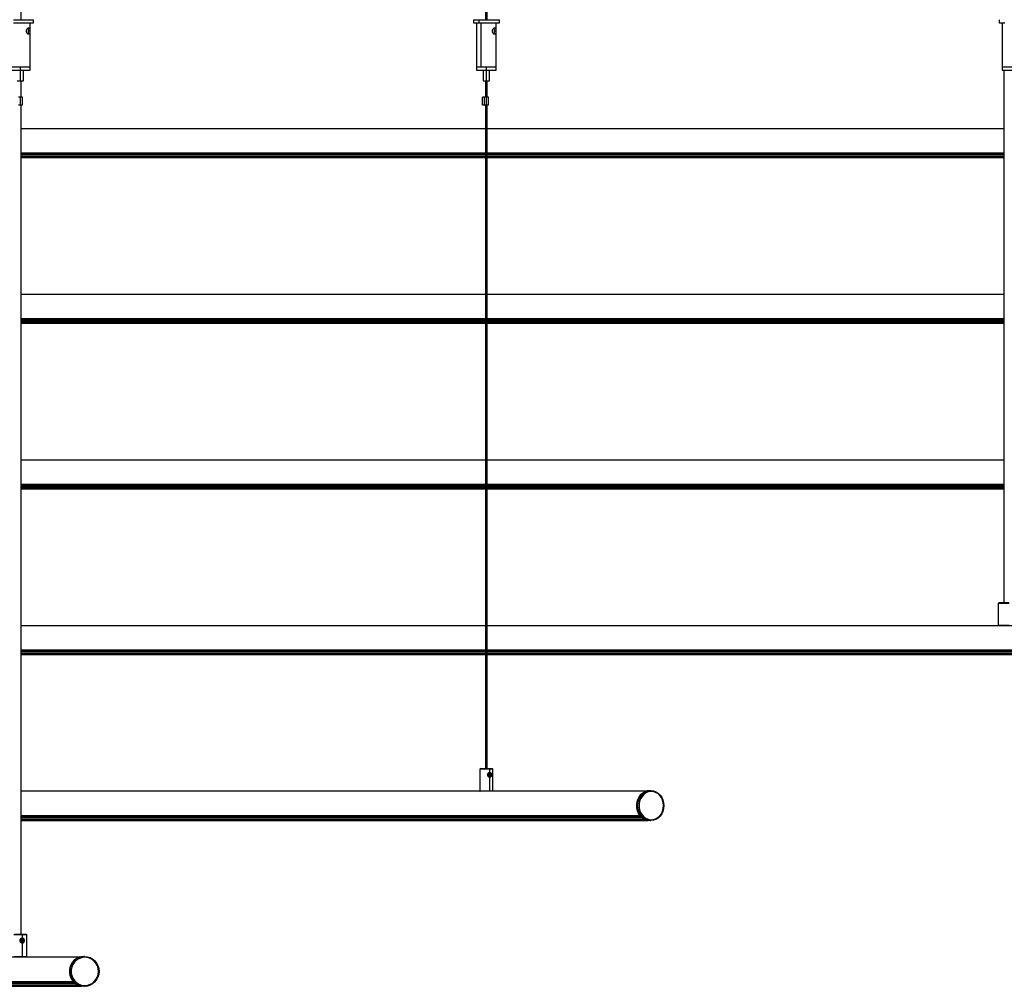
# Model space of a CAD drawing. Units: millimetres. Extents: x 56 to 209, y 6 to 220.
# Drawn here: x 117 to 147, y 143 to 173 of the extents above; entities that cross this region are included whole.
import ezdxf

# ---------------------------------------------------------------- set-up
doc = ezdxf.new("R2010")
doc.units = ezdxf.units.MM

msp = doc.modelspace()

# ---------------------------------------------------------------- linework, layer by layer
at = {"color": 7, "linetype": 'Continuous', "lineweight": 25}
for p, q in [((131.4222159, 199.240302), (131.4222159, 173.109302)), ((131.4722159, 173.109302), (131.4722159, 199.240302)), ((117.134372, 173.109302), (117.134372, 194.140302)), ((116.8905943, 173.109302), (117.509372, 173.109302)), ((116.8905943, 173.009302), (117.509372, 173.009302)), ((117.409372, 171.659302), (117.409372, 173.009302)), ((117.509372, 173.009302), (117.509372, 173.109302)), ((131.0472159, 173.109302), (131.0472159, 173.009302)), ((131.0472159, 173.109302), (131.2284383, 173.109302)), ((131.0472159, 173.009302), (131.2284383, 173.009302)), ((131.1472159, 173.009302), (131.1472159, 171.659302)), ((131.2284383, 173.109302), (131.8472159, 173.109302)), ((131.2284383, 173.009302), (131.2284383, 173.109302)), ((131.2284383, 173.009302), (131.8472159, 173.009302)), ((131.2831327, 171.659302), (131.2831327, 173.009302)), ((131.7472159, 171.659302), (131.7472159, 173.009302)), ((131.8472159, 173.009302), (131.8472159, 173.109302)), ((147.2209553, 173.109302), (147.2209553, 173.009302)), ((147.2209553, 173.009302), (147.4021776, 173.009302)), ((147.3209553, 173.009302), (147.3209553, 171.659302)), ((117.4008536, 172.759302), (117.3558859, 172.759302)), ((131.7386975, 172.759302), (131.6937299, 172.759302)), ((116.809372, 171.659302), (117.109372, 171.659302)), ((116.809372, 171.559302), (117.109372, 171.559302)), ((116.9452888, 171.659302), (117.409372, 171.659302)), ((117.109372, 171.559302), (117.109372, 171.659302)), ((117.109372, 171.659302), (117.409372, 171.659302)), ((117.109372, 171.559302), (117.409372, 171.559302)), ((117.109372, 171.224302), (117.109372, 171.559302)), ((117.206872, 171.224302), (117.206872, 171.559302)), ((117.409372, 171.559302), (117.409372, 171.659302)), ((131.1472159, 171.659302), (131.1472159, 171.559302)), ((131.1472159, 171.659302), (131.2831327, 171.659302)), ((131.1472159, 171.659302), (131.4472159, 171.659302)), ((131.1472159, 171.559302), (131.4472159, 171.559302)), ((131.2831327, 171.659302), (131.7472159, 171.659302)), ((131.3497159, 171.559302), (131.3497159, 171.224302)), ((131.4472159, 171.559302), (131.4472159, 171.659302)), ((131.4472159, 171.659302), (131.7472159, 171.659302)), ((131.4472159, 171.559302), (131.7472159, 171.559302)), ((131.4472159, 171.224302), (131.4472159, 171.559302)), ((131.5447159, 171.224302), (131.5447159, 171.559302)), ((131.7472159, 171.559302), (131.7472159, 171.659302)), ((147.3209553, 171.659302), (147.3209553, 171.559302)), ((147.3209553, 171.659302), (147.4568721, 171.659302)), ((147.3209553, 171.659302), (147.6209553, 171.659302)), ((147.3209553, 171.559302), (147.6209553, 171.559302)), ((147.3708053, 171.559302), (147.3708053, 155.170302)), ((117.011872, 171.224302), (117.109372, 171.224302)), ((117.109372, 171.224302), (117.206872, 171.224302)), ((117.134372, 170.724302), (117.134372, 171.224302)), ((131.3497159, 171.224302), (131.4472159, 171.224302)), ((131.4222159, 171.224302), (131.4222159, 170.724302)), ((131.4472159, 171.224302), (131.5447159, 171.224302)), ((131.4722159, 170.724302), (131.4722159, 171.224302)), ((117.109372, 170.724302), (117.049372, 170.724302)), ((117.109372, 170.474302), (117.109372, 170.724302)), ((117.174372, 170.724302), (117.109372, 170.724302)), ((117.174372, 170.474302), (117.174372, 170.724302)), ((131.3872159, 170.724302), (131.3222159, 170.724302)), ((131.3222159, 170.474302), (131.3222159, 170.724302)), ((131.3872159, 170.474302), (131.3872159, 170.724302)), ((131.4472159, 170.724302), (131.3872159, 170.724302)), ((131.4472159, 170.474302), (131.4472159, 170.724302)), ((131.5122159, 170.724302), (131.4472159, 170.724302)), ((131.5122159, 170.474302), (131.5122159, 170.724302)), ((117.109372, 170.474302), (117.049372, 170.474302)), ((117.174372, 170.474302), (117.109372, 170.474302)), ((117.134372, 144.970302), (117.134372, 170.474302)), ((131.3872159, 170.474302), (131.3222159, 170.474302)), ((131.4472159, 170.474302), (131.3872159, 170.474302)), ((131.4222159, 170.474302), (131.4222159, 150.070302)), ((131.5122159, 170.474302), (131.4472159, 170.474302)), ((131.4722159, 150.070302), (131.4722159, 170.474302)), ((117.134372, 169.765302), (131.4222159, 169.765302)), ((131.4722159, 169.765302), (147.3708053, 169.765302)), ((117.134372, 169.0084729), (131.4222159, 169.0084729)), ((131.4222159, 169.005302), (117.134372, 169.005302)), ((131.4222159, 168.9873938), (117.134372, 168.9873938)), ((131.4222159, 168.9682969), (117.134372, 168.9682969)), ((117.134372, 168.9563275), (131.4222159, 168.9563275)), ((131.4222159, 168.956031), (117.134372, 168.956031)), ((131.4222159, 168.9502229), (117.134372, 168.9502229)), ((117.134372, 168.9091281), (131.4222159, 168.9091281)), ((117.134372, 168.8798538), (131.4222159, 168.8798538)), ((117.134372, 168.8699342), (131.4222159, 168.8699342)), ((131.4722159, 169.0084729), (147.3708053, 169.0084729)), ((147.3708053, 169.005302), (131.4722159, 169.005302)), ((147.3708053, 168.9873938), (131.4722159, 168.9873938)), ((147.3708053, 168.9682969), (131.4722159, 168.9682969)), ((131.4722159, 168.9563275), (147.3708053, 168.9563275)), ((147.3708053, 168.956031), (131.4722159, 168.956031)), ((147.3708053, 168.9502229), (131.4722159, 168.9502229)), ((131.4722159, 168.9091281), (147.3708053, 168.9091281)), ((131.4722159, 168.8798538), (147.3708053, 168.8798538)), ((131.4722159, 168.8699342), (147.3708053, 168.8699342)), ((117.134372, 164.665302), (131.4222159, 164.665302)), ((131.4722159, 164.665302), (147.3708053, 164.665302)), ((117.134372, 163.9084729), (131.4222159, 163.9084729)), ((131.4722159, 163.9084729), (147.3708053, 163.9084729)), ((131.4222159, 163.905302), (117.134372, 163.905302)), ((131.4222159, 163.8873938), (117.134372, 163.8873938)), ((131.4222159, 163.8682969), (117.134372, 163.8682969)), ((117.134372, 163.8563275), (131.4222159, 163.8563275)), ((131.4222159, 163.856031), (117.134372, 163.856031)), ((131.4222159, 163.8502229), (117.134372, 163.8502229)), ((117.134372, 163.8091281), (131.4222159, 163.8091281)), ((117.134372, 163.7798538), (131.4222159, 163.7798538)), ((117.134372, 163.7699342), (131.4222159, 163.7699342)), ((147.3708053, 163.905302), (131.4722159, 163.905302)), ((147.3708053, 163.8873938), (131.4722159, 163.8873938)), ((147.3708053, 163.8682969), (131.4722159, 163.8682969)), ((131.4722159, 163.8563275), (147.3708053, 163.8563275)), ((147.3708053, 163.856031), (131.4722159, 163.856031)), ((147.3708053, 163.8502229), (131.4722159, 163.8502229)), ((131.4722159, 163.8091281), (147.3708053, 163.8091281)), ((131.4722159, 163.7798538), (147.3708053, 163.7798538)), ((131.4722159, 163.7699342), (147.3708053, 163.7699342)), ((117.134372, 159.565302), (131.4222159, 159.565302)), ((131.4722159, 159.565302), (147.3708053, 159.565302)), ((117.134372, 158.8084729), (131.4222159, 158.8084729)), ((131.4222159, 158.805302), (117.134372, 158.805302)), ((117.134372, 158.7873938), (131.4222159, 158.7873938)), ((117.134372, 158.7682969), (131.4222159, 158.7682969)), ((131.4722159, 158.8084729), (147.3708053, 158.8084729)), ((147.3708053, 158.805302), (131.4722159, 158.805302)), ((131.4722159, 158.7873938), (147.3708053, 158.7873938)), ((131.4722159, 158.7682969), (147.3708053, 158.7682969)), ((117.134372, 158.7563275), (131.4222159, 158.7563275)), ((117.134372, 158.756031), (131.4222159, 158.756031)), ((117.134372, 158.7502229), (131.4222159, 158.7502229)), ((117.134372, 158.7091281), (131.4222159, 158.7091281)), ((117.134372, 158.6798538), (131.4222159, 158.6798538)), ((117.134372, 158.6699342), (131.4222159, 158.6699342)), ((131.4722159, 158.7563275), (147.3708053, 158.7563275)), ((131.4722159, 158.756031), (147.3708053, 158.756031)), ((131.4722159, 158.7502229), (147.3708053, 158.7502229)), ((131.4722159, 158.7091281), (147.3708053, 158.7091281)), ((131.4722159, 158.6798538), (147.3708053, 158.6798538)), ((131.4722159, 158.6699342), (147.3708053, 158.6699342)), ((147.2208053, 155.170302), (147.1958053, 155.145302)), ((147.1958053, 155.145302), (147.1958053, 154.475302)), ((147.5372267, 155.145302), (147.1958053, 155.145302)), ((147.2208053, 155.170302), (147.519549, 155.170302)), ((117.134372, 154.465302), (131.4222159, 154.465302)), ((131.4722159, 154.465302), (156.1715129, 154.465302)), ((147.1958053, 154.475302), (147.5372267, 154.475302)), ((147.5336911, 154.470302), (147.2008053, 154.470302)), ((147.2509165, 154.465302), (147.2509165, 154.470302)), ((117.134372, 153.7084729), (131.4222159, 153.7084729)), ((131.4222159, 153.705302), (117.134372, 153.705302)), ((131.4222159, 153.6873938), (117.134372, 153.6873938)), ((131.4222159, 153.6682969), (117.134372, 153.6682969)), ((117.134372, 153.6563275), (131.4222159, 153.6563275)), ((131.4222159, 153.656031), (117.134372, 153.656031)), ((131.4222159, 153.6502229), (117.134372, 153.6502229)), ((117.134372, 153.6091281), (131.4222159, 153.6091281)), ((131.4722159, 153.7084729), (156.031112, 153.7084729)), ((156.0356757, 153.705302), (131.4722159, 153.705302)), ((156.0485622, 153.6873938), (131.4722159, 153.6873938)), ((156.064043, 153.6682969), (131.4722159, 153.6682969)), ((131.4722159, 153.6563275), (156.0748452, 153.6563275)), ((156.075125, 153.656031), (131.4722159, 153.656031)), ((156.0807373, 153.6502229), (131.4722159, 153.6502229)), ((131.4722159, 153.6091281), (156.1299899, 153.6091281)), ((117.134372, 153.5798538), (131.4222159, 153.5798538)), ((117.134372, 153.5699342), (131.4222159, 153.5699342)), ((131.4722159, 153.5798538), (156.1862152, 153.5798538)), ((131.4722159, 153.5699342), (156.2193874, 153.5699342)), ((131.2722159, 150.070302), (131.2472159, 150.045302)), ((131.2472159, 150.045302), (131.2472159, 149.375302)), ((131.5472159, 150.045302), (131.2472159, 150.045302)), ((131.2722159, 150.070302), (131.5347159, 150.070302)), ((131.5347159, 150.070302), (131.5472159, 150.045302)), ((131.5347159, 150.070302), (131.6222159, 150.070302)), ((131.5472159, 150.045302), (131.5472159, 149.932802)), ((131.6472159, 150.045302), (131.5472159, 150.045302)), ((131.6472159, 150.045302), (131.6222159, 150.070302)), ((131.6472159, 149.375302), (131.6472159, 150.045302)), ((131.5225519, 149.9029197), (131.5104206, 149.8619468)), ((131.5104206, 149.8619468), (131.5350847, 149.8293291)), ((131.5593471, 149.9112749), (131.5225519, 149.9029197)), ((131.5306884, 149.8351431), (131.54188, 149.8376844)), ((131.5540112, 149.8786572), (131.5337434, 149.905461)), ((131.534421, 149.9438926), (131.5346831, 149.9438926)), ((131.5350847, 149.8293291), (131.57188, 149.8376844)), ((131.54188, 149.8376844), (131.5540112, 149.8786572)), ((131.54188, 149.8376844), (131.57188, 149.8376844)), ((131.5472159, 149.807802), (131.5472159, 149.375302)), ((131.5540112, 149.8786572), (131.5840112, 149.8786572)), ((131.5840112, 149.8786572), (131.5593471, 149.9112749)), ((131.57188, 149.8376844), (131.5840112, 149.8786572)), ((136.3516, 149.365302), (117.134372, 149.365302)), ((131.2472159, 149.375302), (131.5472159, 149.375302)), ((131.5447159, 149.370302), (131.2522159, 149.370302)), ((131.3173121, 149.365302), (131.3173121, 149.370302)), ((131.4472159, 149.370302), (131.4472159, 149.365302)), ((131.4873584, 149.365302), (131.4873584, 149.370302)), ((131.5046919, 149.365302), (131.5046919, 149.370302)), ((131.6422159, 149.370302), (131.5447159, 149.370302)), ((131.5472159, 149.375302), (131.6472159, 149.375302)), ((131.5523103, 149.370302), (131.5523103, 149.365302)), ((131.5771197, 149.365302), (131.5771197, 149.370302)), ((136.3589965, 149.365302), (136.3516, 149.365302)), ((136.5097159, 149.3842722), (136.4722159, 149.3842722)), ((117.134372, 148.6084729), (136.1796447, 148.6084729)), ((136.185234, 148.605302), (117.134372, 148.605302)), ((136.2010167, 148.5873938), (117.134372, 148.5873938)), ((136.2199767, 148.5682969), (117.134372, 148.5682969)), ((117.134372, 148.5563275), (136.2332067, 148.5563275)), ((136.2335493, 148.556031), (117.134372, 148.556031)), ((136.2404229, 148.5502229), (117.134372, 148.5502229)), ((117.134372, 148.5091281), (136.3007448, 148.5091281)), ((117.134372, 148.4798538), (136.3696065, 148.4798538)), ((117.134372, 148.4699342), (136.410234, 148.4699342)), ((136.4722159, 148.4643319), (136.5097159, 148.4643319)), ((117.1611358, 144.945302), (116.909372, 144.945302)), ((116.934372, 144.970302), (117.1546653, 144.970302)), ((117.1470216, 144.8438926), (117.1471573, 144.8438926)), ((117.1546653, 144.970302), (117.1611358, 144.945302)), ((117.1546653, 144.970302), (117.284372, 144.970302)), ((117.1611358, 144.945302), (117.1611358, 144.832802)), ((117.309372, 144.945302), (117.1611358, 144.945302)), ((117.309372, 144.945302), (117.284372, 144.970302)), ((117.309372, 144.275302), (117.309372, 144.945302)), ((117.1336266, 144.8029197), (117.120096, 144.7619468)), ((117.120096, 144.7619468), (117.1476052, 144.7293291)), ((117.1746664, 144.8112749), (117.1336266, 144.8029197)), ((117.1453295, 144.7320274), (117.1731158, 144.7376844)), ((117.1476052, 144.7293291), (117.188645, 144.7376844)), ((117.1611358, 144.707802), (117.1611358, 144.275302)), ((117.1866465, 144.7786572), (117.1614129, 144.8085767)), ((117.1731158, 144.7376844), (117.1866465, 144.7786572)), ((117.1731158, 144.7376844), (117.188645, 144.7376844)), ((117.2021756, 144.7786572), (117.1746664, 144.8112749)), ((117.1866465, 144.7786572), (117.2021756, 144.7786572)), ((117.188645, 144.7376844), (117.2021756, 144.7786572)), ((118.9289262, 144.265302), (105.8743751, 144.265302)), ((116.909372, 144.275302), (117.1611358, 144.275302)), ((117.1598417, 144.270302), (116.914372, 144.270302)), ((117.1107398, 144.265302), (117.1107398, 144.270302)), ((117.1585352, 144.265302), (117.1585352, 144.270302)), ((117.304372, 144.270302), (117.1598417, 144.270302)), ((117.1611358, 144.275302), (117.309372, 144.275302)), ((117.1831843, 144.270302), (117.1831843, 144.265302)), ((117.215438, 144.265302), (117.215438, 144.270302)), ((118.937176, 144.265302), (118.9289262, 144.265302)), ((119.0828672, 144.2842722), (119.0634558, 144.2842722)), ((105.7722159, 143.5084729), (118.737135, 143.5084729)), ((118.743369, 143.505302), (105.7722159, 143.505302)), ((118.7609724, 143.4873938), (105.7722159, 143.4873938)), ((118.7821195, 143.4682969), (105.7722159, 143.4682969)), ((105.7722159, 143.4563275), (118.7968756, 143.4563275)), ((118.7972578, 143.456031), (105.7722159, 143.456031)), ((118.8049243, 143.4502229), (105.7722159, 143.4502229)), ((105.8372874, 143.4091281), (118.8722046, 143.4091281)), ((105.8970376, 143.3798538), (118.9490099, 143.3798538)), ((105.9283892, 143.3699342), (118.9943239, 143.3699342)), ((119.0634558, 143.3643319), (119.0828672, 143.3643319))]:
    msp.add_line(p, q, dxfattribs=at)
at = {"color": 7, "linetype": 'Continuous', "lineweight": 25, "flags": 128}
for points in [[(131.5346831, 149.9438926), (131.5112482, 149.9327528), (131.493289, 149.9121054), (131.4835398, 149.8850939), (131.4834846, 149.8558304), (131.493132, 149.8287701), (131.5110131, 149.8080326), (131.5344058, 149.7967752), (131.5597487, 149.7967115)], [(131.5597487, 149.7967115), (131.5831836, 149.8078513), (131.6011428, 149.8284986), (131.6108921, 149.8555102), (131.6109472, 149.8847737), (131.6012999, 149.911834), (131.5834187, 149.9325714), (131.560026, 149.9438289), (131.5346831, 149.9438926)], [(131.5447159, 149.370302), (131.5452036, 149.3703981), (131.5456726, 149.3706826), (131.5461048, 149.3711447), (131.5464837, 149.3717665), (131.5467946, 149.3725242), (131.5470256, 149.3733886), (131.5471679, 149.3743266), (131.5472159, 149.375302)], [(136.1796447, 148.6084729), (136.1307885, 148.6825411), (136.0957706, 148.7664081), (136.0760103, 148.8566746), (136.0723086, 148.9496822), (136.0848155, 149.041661), (136.113024, 149.1288833), (136.1557908, 149.2078136), (136.2113826, 149.275253), (136.2775462, 149.3284681), (136.3516, 149.365302)], [(136.4722159, 149.3842722), (136.3945025, 149.375434), (136.3197756, 149.349259), (136.2509068, 149.3067532), (136.1905429, 149.24955), (136.1410035, 149.1798477), (136.1041924, 149.100325), (136.0815242, 149.0140378), (136.0738701, 148.924302), (136.0815242, 148.8345663), (136.1041924, 148.7482791), (136.1410035, 148.6687563), (136.1905429, 148.599054), (136.2509068, 148.5418509), (136.3197756, 148.4993451), (136.3945025, 148.4731701), (136.4722159, 148.4643319), (136.4722159, 148.4643319)], [(136.9080617, 148.924302), (136.9004076, 148.8345663), (136.8777395, 148.7482791), (136.8409283, 148.6687563), (136.7913889, 148.599054), (136.731025, 148.5418509), (136.6621563, 148.4993451), (136.5874293, 148.4731701), (136.5097159, 148.4643319), (136.4320025, 148.4731701), (136.3572756, 148.4993451), (136.2884068, 148.5418509), (136.2280429, 148.599054), (136.1785035, 148.6687563), (136.1416924, 148.7482791), (136.1190242, 148.8345663), (136.1113701, 148.924302), (136.1190242, 149.0140378), (136.1416924, 149.100325), (136.1785035, 149.1798477), (136.2280429, 149.24955), (136.2884068, 149.3067532), (136.3572756, 149.349259), (136.4320025, 149.375434), (136.5097159, 149.3842722), (136.5874293, 149.375434), (136.6621563, 149.349259), (136.731025, 149.3067532), (136.7913889, 149.24955), (136.8409283, 149.1798477), (136.8777395, 149.100325), (136.9004076, 149.0140378), (136.9080617, 148.924302)], [(136.8989111, 148.924302), (136.8912001, 149.0118609), (136.8683829, 149.095835), (136.8313935, 149.1727866), (136.7817464, 149.2395652), (136.7214741, 149.2934369), (136.6530441, 149.3321962), (136.579258, 149.3542562), (136.5031366, 149.3587139), (136.4277963, 149.3453867), (136.3563216, 149.3148202), (136.2916385, 149.2682658), (136.2363954, 149.2076296), (136.1928538, 149.1353939), (136.1627963, 149.054516), (136.1474534, 148.9683072), (136.1474534, 148.8802968), (136.1627963, 148.794088), (136.1928538, 148.7132102), (136.2363954, 148.6409745), (136.2916385, 148.5803382), (136.3563216, 148.5337839), (136.4277963, 148.5032174), (136.5031366, 148.4898902), (136.579258, 148.4943479), (136.6530441, 148.5164079), (136.7214741, 148.5551671), (136.7817464, 148.6090388), (136.8313935, 148.6758174), (136.8683829, 148.752769), (136.8912001, 148.8367432), (136.8989111, 148.924302)], [(119.5271642, 143.824302), (119.5186272, 143.7345663), (119.4933441, 143.6482791), (119.4522867, 143.5687563), (119.3970326, 143.499054), (119.3297054, 143.4418509), (119.2528923, 143.3993451), (119.1695453, 143.3731701), (119.0828672, 143.3643319), (118.9961892, 143.3731701), (118.9128421, 143.3993451), (118.836029, 143.4418509), (118.7687018, 143.499054), (118.7134477, 143.5687563), (118.6723903, 143.6482791), (118.6471072, 143.7345663), (118.6385702, 143.824302), (118.6471072, 143.9140378), (118.6723903, 144.000325), (118.7134477, 144.0798477), (118.7687018, 144.14955), (118.836029, 144.2067532), (118.9128421, 144.249259), (118.9961892, 144.275434), (119.0828672, 144.2842722), (119.1695453, 144.275434), (119.2528923, 144.249259), (119.3297054, 144.2067532), (119.3970326, 144.14955), (119.4522867, 144.0798477), (119.4933441, 144.000325), (119.5186272, 143.9140378), (119.5271642, 143.824302)], [(119.5094866, 143.824302), (119.5008861, 143.9118609), (119.4754368, 143.995835), (119.4341805, 144.0727866), (119.3788064, 144.1395652), (119.3115813, 144.1934369), (119.2352576, 144.2321962), (119.1529599, 144.2542562), (119.0680575, 144.2587139), (118.9840263, 144.2453867), (118.9043066, 144.2148202), (118.8321621, 144.1682658), (118.7705463, 144.1076296), (118.7219819, 144.0353939), (118.6884572, 143.954516), (118.6713445, 143.8683072), (118.6713445, 143.7802968), (118.6884572, 143.694088), (118.7219819, 143.6132102), (118.7705463, 143.5409745), (118.8321621, 143.4803382), (118.9043066, 143.4337839), (118.9840263, 143.4032174), (119.0680575, 143.3898902), (119.1529599, 143.3943479), (119.2352576, 143.4164079), (119.3115813, 143.4551671), (119.3788064, 143.5090388), (119.4341805, 143.5758174), (119.4754368, 143.652769), (119.5008861, 143.7367432), (119.5094866, 143.824302)]]:
    msp.add_lwpolyline(points, dxfattribs=at)
at = {"color": 7, "linetype": 'Continuous', "lineweight": 25}
for centre, radius, start, end in [((147.2008053, 154.475302), 0.005, 180, 270), ((131.2522159, 149.375302), 0.005, 180, 270), ((131.6422159, 149.375302), 0.005, 270, 0), ((136.1861568, 148.613533), 0.0082469, 217.84865864, 263.34460798), ((117.1630364, 144.7706631), 0.0749314, 102.23463757, 279.27578897), ((117.1592352, 144.769941), 0.0749314, 282.23463757, 99.27578897), ((117.1553356, 144.2741358), 0.0059163, 319.60930809, 11.36905451), ((117.304372, 144.275302), 0.005, 270, 0), ((119.0753832, 143.824302), 0.4601247, 91.48539353, 268.51460647), ((119.0836422, 143.8233789), 0.4682233, 109.29500272, 222.26459777), ((118.7442357, 143.514828), 0.0095293, 221.82882911, 264.5595423)]:
    msp.add_arc(centre, radius, start, end, dxfattribs=at)
for points, knots in [([(117.2914648, 172.759302), (117.2917926, 172.7658836), (117.292449, 172.7790612), (117.2990346, 172.804224), (117.3137652, 172.8318313), (117.3335155, 172.8503111), (117.3493518, 172.8580259), (117.3607148, 172.8599399), (117.3709705, 172.8580203), (117.3826428, 172.8503001), (117.3931559, 172.8318328), (117.3984984, 172.8042191), (117.4005786, 172.7790768), (117.4007622, 172.7658767), (117.4008536, 172.759302)], [0, 0, 0, 0, 0.0625353054, 0.1252090867, 0.2500058887, 0.3747842811, 0.4375576177, 0.5000335407, 0.56250427, 0.6252886255, 0.7499796806, 0.8746250784, 0.9375534709, 1, 1, 1, 1]), ([(117.4008536, 172.759302), (117.4007621, 172.7527268), (117.4005784, 172.7395248), (117.3984974, 172.7143737), (117.3931531, 172.6867633), (117.3826409, 172.6683051), (117.3709786, 172.6605883), (117.3607262, 172.6586639), (117.3493571, 172.6605747), (117.3335039, 172.6682994), (117.313738, 172.6867938), (117.2990392, 172.714434), (117.2924033, 172.7395624), (117.2917768, 172.7527389), (117.2914648, 172.759302)], [0, 0, 0, 0, 0.0624502639, 0.1253902948, 0.2501041695, 0.3746969919, 0.4374260877, 0.4998575868, 0.5623963289, 0.6252486897, 0.7501622556, 0.8748502934, 0.9376645427, 1, 1, 1, 1]), ([(117.3372799, 172.6671293), (117.3415688, 172.6734668), (117.3501733, 172.6861808), (117.3540861, 172.7143415), (117.3556949, 172.739431), (117.3558225, 172.7527051), (117.3558859, 172.759302)], [0, 0, 0, 0, 0.3312121582, 0.6644695646, 0.8332482623, 1, 1, 1, 1]), ([(117.3558859, 172.759302), (117.3558226, 172.7658903), (117.3556953, 172.7791476), (117.3540898, 172.8042293), (117.3501791, 172.8323999), (117.3415782, 172.8451338), (117.3372904, 172.8514821)], [0, 0, 0, 0, 0.166549324, 0.3351401337, 0.6685430139, 1, 1, 1, 1]), ([(131.6293087, 172.759302), (131.6296365, 172.7658836), (131.6302929, 172.7790612), (131.6368785, 172.804224), (131.6516091, 172.8318313), (131.6713595, 172.8503111), (131.6871957, 172.8580259), (131.6985588, 172.8599399), (131.7088144, 172.8580203), (131.7204867, 172.8503001), (131.7309998, 172.8318328), (131.7363423, 172.8042191), (131.7384225, 172.7790768), (131.7386061, 172.7658767), (131.7386975, 172.759302)], [0, 0, 0, 0, 0.0625353054, 0.1252090867, 0.2500058887, 0.3747842811, 0.4375576177, 0.5000335407, 0.56250427, 0.6252886255, 0.7499796806, 0.8746250784, 0.9375534709, 1, 1, 1, 1]), ([(131.7386975, 172.759302), (131.738606, 172.7527268), (131.7384223, 172.7395248), (131.7363413, 172.7143737), (131.7309971, 172.6867633), (131.7204848, 172.6683051), (131.7088225, 172.6605883), (131.6985702, 172.6586639), (131.687201, 172.6605747), (131.6713478, 172.6682994), (131.6515819, 172.6867938), (131.6368831, 172.714434), (131.6302472, 172.7395624), (131.6296207, 172.7527389), (131.6293087, 172.759302)], [0, 0, 0, 0, 0.0624502639, 0.1253902948, 0.2501041695, 0.3746969919, 0.4374260877, 0.4998575868, 0.5623963289, 0.6252486897, 0.7501622556, 0.8748502934, 0.9376645427, 1, 1, 1, 1]), ([(131.6751238, 172.6671293), (131.6794127, 172.6734668), (131.6880172, 172.6861808), (131.6919301, 172.7143415), (131.6935388, 172.739431), (131.6936664, 172.7527051), (131.6937299, 172.759302)], [0, 0, 0, 0, 0.3312121582, 0.6644695646, 0.8332482623, 1, 1, 1, 1]), ([(131.6937299, 172.759302), (131.6936666, 172.7658903), (131.6935392, 172.7791476), (131.6919338, 172.8042293), (131.6880231, 172.8323999), (131.6794222, 172.8451338), (131.6751343, 172.8514821)], [0, 0, 0, 0, 0.166549324, 0.3351401337, 0.6685430139, 1, 1, 1, 1]), ([(131.4880811, 149.870302), (131.4883194, 149.8744052), (131.4887974, 149.8826372), (131.4938974, 149.8983427), (131.5054551, 149.915653), (131.5220503, 149.927124), (131.5364123, 149.932109), (131.5436197, 149.9325714), (131.5472159, 149.932802)], [0, 0, 0, 0, 0.1248215044, 0.2504267208, 0.4999313671, 0.7494519931, 0.8749877551, 1, 1, 1, 1]), ([(131.5472159, 149.807802), (131.5436182, 149.808033), (131.5364069, 149.808496), (131.5220349, 149.8134865), (131.5054389, 149.8249671), (131.4938899, 149.8422799), (131.4887961, 149.8579749), (131.488319, 149.8662013), (131.4880811, 149.870302)], [0, 0, 0, 0, 0.1250651447, 0.2506792897, 0.5004251058, 0.7497456332, 0.8752511459, 1, 1, 1, 1]), ([(117.098173, 144.770302), (117.0984158, 144.7744052), (117.0989028, 144.7826372), (117.104118, 144.7983427), (117.1160318, 144.815653), (117.1335845, 144.827124), (117.149153, 144.832109), (117.1571471, 144.8325714), (117.1611358, 144.832802)], [0, 0, 0, 0, 0.1248215044, 0.2504267208, 0.4999313671, 0.7494519931, 0.8749877551, 1, 1, 1, 1]), ([(117.1611358, 144.707802), (117.1571454, 144.708033), (117.1491471, 144.708496), (117.1335679, 144.7134865), (117.116015, 144.7249671), (117.1041103, 144.7422799), (117.0989015, 144.7579749), (117.0984154, 144.7662013), (117.098173, 144.770302)], [0, 0, 0, 0, 0.1250651447, 0.2506792897, 0.5004251058, 0.7497456332, 0.8752511459, 1, 1, 1, 1])]:
    msp.add_open_spline(points, degree=3, knots=knots, dxfattribs=at)

doc.saveas('drawing.dxf')
